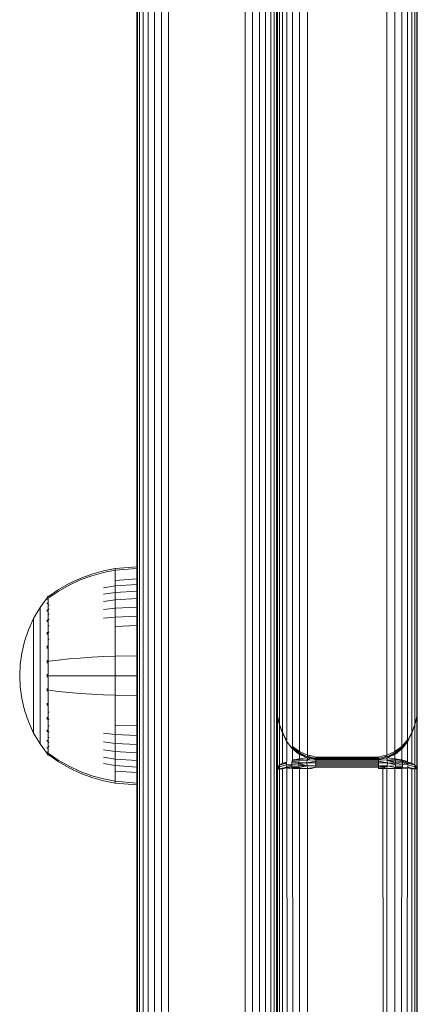
# Model space of a CAD drawing. Units: millimetres. Extents: x -1047 to 578302, y -1972 to 596964.
# Drawn here: x 6711 to 6762, y 2021 to 2148 of the extents above; entities that cross this region are included whole.
import ezdxf

# ---------------------------------------------------------------- set-up
doc = ezdxf.new("R2010")
doc.units = ezdxf.units.MM
doc.layers.add('Контур', color=7, linetype='Continuous', lineweight=15)

msp = doc.modelspace()

# ---------------------------------------------------------------- linework, layer by layer
at = {"layer": 'Контур'}
for p, q in [((6744.535, 2058.439), (6744.541, 3209.296)), ((6762.374, 3209.296), (6762.381, 2058.439)), ((6762.458, 2059.529), (6762.458, 3209.865)), ((6744.767, 2057.371), (6744.809, 3208.714)), ((6745.159, 2056.348), (6745.273, 3208.154)), ((6761.643, 3208.154), (6761.757, 2056.348)), ((6762.107, 3208.714), (6762.148, 2057.371)), ((6745.714, 2055.399), (6745.922, 3207.654)), ((6746.437, 2054.564), (6746.722, 3207.248)), ((6747.324, 2053.895), (6747.618, 3206.957)), ((6748.349, 2053.454), (6748.548, 3206.79)), ((6758.368, 3206.79), (6758.567, 2053.454)), ((6759.298, 3206.957), (6759.592, 2053.895)), ((6760.194, 3207.248), (6760.478, 2054.564)), ((6760.994, 3207.654), (6761.201, 2055.399)), ((6726.458, 2204.94), (6726.458, 1918.552)), ((6726.541, 2204.379), (6726.541, 1917.991)), ((6744.374, 1917.991), (6744.374, 2204.379)), ((6726.809, 2203.807), (6726.809, 1917.418)), ((6727.273, 2203.255), (6727.273, 1916.867)), ((6743.643, 1916.867), (6743.643, 2203.255)), ((6744.107, 1917.418), (6744.107, 2203.807)), ((6727.922, 2202.763), (6727.922, 1916.375)), ((6728.722, 2202.363), (6728.722, 1915.975)), ((6729.617, 2202.078), (6729.617, 1915.69)), ((6730.548, 2201.913), (6730.548, 1915.525)), ((6740.368, 1915.525), (6740.368, 2201.913)), ((6741.298, 1915.69), (6741.298, 2202.078)), ((6742.194, 1915.975), (6742.194, 2202.363)), ((6742.993, 1916.375), (6742.993, 2202.763)), ((6762.458, 2140.612), (6762.458, 2140.613)), ((6762.458, 2140.612), (6762.458, 2051.649)), ((6744.458, 2059.529), (6744.458, 2093.307)), ((6719.214, 2076.13), (6720.685, 2076.682)), ((6720.685, 2076.682), (6722.176, 2077.104)), ((6720.685, 2076.463), (6722.176, 2076.879)), ((6723.671, 2077.4), (6722.176, 2077.104)), ((6723.671, 2077.17), (6722.176, 2076.879)), ((6726.449, 2077.629), (6723.671, 2077.4)), ((6723.671, 2077.4), (6723.671, 2077.17)), ((6726.449, 2077.395), (6723.671, 2077.17)), ((6723.671, 2077.17), (6723.671, 2076.868)), ((6723.671, 2076.868), (6723.671, 2076.433)), ((6726.449, 2077.629), (6726.449, 2077.395)), ((6726.449, 2077.395), (6726.449, 2077.088)), ((6726.449, 2077.088), (6726.449, 2076.646)), ((6726.449, 2076.646), (6726.449, 2076.064)), ((6716.395, 2074.648), (6717.778, 2075.451)), ((6717.778, 2075.451), (6719.214, 2076.13)), ((6717.778, 2075.253), (6719.214, 2075.921)), ((6719.214, 2075.921), (6720.685, 2076.463)), ((6723.671, 2076.433), (6723.671, 2075.862)), ((6726.449, 2076.064), (6723.671, 2075.862)), ((6723.671, 2075.862), (6723.671, 2075.156)), ((6726.449, 2076.064), (6726.449, 2075.347)), ((6715.222, 2073.829), (6716.395, 2074.648)), ((6715.222, 2073.658), (6716.395, 2074.464)), ((6716.395, 2074.464), (6717.778, 2075.253)), ((6723.671, 2075.156), (6722.176, 2074.908)), ((6723.671, 2074.32), (6722.176, 2074.091)), ((6726.449, 2075.347), (6723.671, 2075.156)), ((6723.671, 2075.156), (6723.671, 2074.32)), ((6726.449, 2074.498), (6723.671, 2074.32)), ((6723.671, 2074.32), (6723.671, 2073.367)), ((6726.449, 2075.347), (6726.449, 2074.498)), ((6726.449, 2074.498), (6726.449, 2073.528)), ((6714.949, 2073.62), (6714.047, 2072.384)), ((6714.949, 2073.629), (6714.964, 2073.64)), ((6714.949, 2073.629), (6714.949, 2073.611)), ((6714.949, 2073.479), (6714.949, 2073.461)), ((6714.949, 2073.461), (6714.964, 2073.472)), ((6714.949, 2073.412), (6714.949, 2073.461)), ((6714.949, 2073.461), (6714.964, 2073.448)), ((6714.949, 2073.461), (6714.956, 2073.439)), ((6714.949, 2072.927), (6714.949, 2072.978)), ((6714.949, 2072.927), (6714.964, 2072.937)), ((6714.949, 2072.846), (6714.949, 2072.927)), ((6714.949, 2072.927), (6714.964, 2072.889)), ((6714.949, 2072.927), (6714.956, 2072.885)), ((6715.017, 2073.713), (6714.964, 2073.64)), ((6715.112, 2073.829), (6715.017, 2073.713)), ((6715.112, 2073.829), (6715.222, 2073.829)), ((6715.112, 2073.787), (6715.112, 2073.829)), ((6715.112, 2073.787), (6715.112, 2073.658)), ((6715.112, 2073.658), (6715.112, 2073.435)), ((6715.112, 2073.435), (6715.112, 2073.112)), ((6715.112, 2073.112), (6715.112, 2072.689)), ((6723.671, 2073.367), (6722.176, 2073.157)), ((6726.449, 2073.528), (6723.671, 2073.367)), ((6723.671, 2073.367), (6723.671, 2072.309)), ((6726.449, 2073.528), (6726.449, 2072.453)), ((6714.047, 2072.384), (6713.227, 2070.977)), ((6714.047, 2072.384), (6714.047, 2072.349)), ((6714.047, 2072.349), (6714.047, 2072.238)), ((6714.047, 2072.046), (6714.047, 2072.238)), ((6714.047, 2071.769), (6714.047, 2072.046)), ((6714.047, 2071.406), (6714.047, 2071.769)), ((6714.949, 2071.998), (6714.949, 2072.077)), ((6714.949, 2071.998), (6714.963, 2072.008)), ((6714.949, 2071.895), (6714.949, 2071.998)), ((6714.949, 2071.998), (6714.963, 2071.94)), ((6714.949, 2071.998), (6714.955, 2071.942)), ((6715.112, 2072.689), (6715.222, 2072.689)), ((6715.112, 2072.689), (6715.112, 2072.166)), ((6715.112, 2072.166), (6715.222, 2072.166)), ((6715.112, 2072.166), (6715.112, 2071.547)), ((6723.671, 2072.309), (6722.176, 2072.122)), ((6726.449, 2072.453), (6723.671, 2072.309)), ((6723.671, 2072.309), (6723.671, 2071.165)), ((6726.449, 2072.453), (6726.449, 2071.29)), ((6713.227, 2070.977), (6712.562, 2069.518)), ((6713.227, 2070.977), (6713.227, 2070.947)), ((6713.227, 2070.947), (6713.227, 2070.855)), ((6713.227, 2070.693), (6713.227, 2070.855)), ((6713.227, 2070.461), (6713.227, 2070.693)), ((6713.227, 2070.156), (6713.227, 2070.461)), ((6714.047, 2070.957), (6714.047, 2071.406)), ((6714.047, 2070.426), (6714.047, 2070.957)), ((6714.047, 2069.819), (6714.047, 2070.426)), ((6714.949, 2070.7), (6714.949, 2070.808)), ((6714.949, 2070.7), (6714.964, 2070.708)), ((6714.949, 2070.565), (6714.949, 2070.7)), ((6714.949, 2070.7), (6714.964, 2070.618)), ((6714.949, 2070.7), (6714.955, 2070.625)), ((6715.112, 2071.547), (6715.112, 2070.841)), ((6715.112, 2071.547), (6715.222, 2071.547)), ((6715.112, 2070.841), (6715.222, 2070.841)), ((6715.112, 2070.841), (6715.112, 2070.057)), ((6723.671, 2071.165), (6722.176, 2071.003)), ((6726.449, 2071.29), (6723.671, 2071.165)), ((6723.671, 2071.165), (6723.671, 2069.954)), ((6726.449, 2071.29), (6726.449, 2070.059)), ((6712.562, 2069.518), (6712.057, 2068.031)), ((6713.227, 2069.78), (6713.227, 2070.156)), ((6713.227, 2069.334), (6713.227, 2069.78)), ((6713.227, 2068.825), (6713.227, 2069.334)), ((6714.047, 2069.147), (6714.047, 2069.819)), ((6714.047, 2068.42), (6714.047, 2069.147)), ((6714.949, 2069.1), (6714.949, 2069.234)), ((6714.949, 2069.1), (6714.964, 2069.107)), ((6714.949, 2068.944), (6714.949, 2069.1)), ((6714.949, 2069.1), (6714.964, 2069.006)), ((6714.949, 2069.1), (6714.955, 2069.014)), ((6715.112, 2070.057), (6715.222, 2070.057)), ((6715.112, 2070.057), (6715.112, 2069.21)), ((6715.112, 2069.21), (6715.222, 2069.21)), ((6715.112, 2069.21), (6715.112, 2068.314)), ((6726.449, 2070.059), (6723.671, 2069.954)), ((6723.671, 2069.954), (6723.671, 2068.698)), ((6726.449, 2070.059), (6726.449, 2068.782)), ((6712.057, 2068.031), (6711.706, 2066.54)), ((6713.227, 2068.261), (6713.227, 2068.825)), ((6713.227, 2067.65), (6713.227, 2068.261)), ((6714.047, 2067.65), (6714.047, 2068.42)), ((6715.112, 2068.314), (6715.222, 2068.314)), ((6715.112, 2068.314), (6715.112, 2067.383)), ((6723.671, 2068.698), (6723.671, 2067.418)), ((6726.449, 2068.782), (6726.449, 2067.481)), ((6711.706, 2066.54), (6711.504, 2065.066)), ((6713.227, 2067.004), (6713.227, 2067.65)), ((6713.227, 2066.334), (6713.227, 2067.004)), ((6714.047, 2066.851), (6714.047, 2067.65)), ((6714.047, 2066.038), (6714.047, 2066.851)), ((6714.949, 2067.31), (6714.949, 2067.465)), ((6714.949, 2067.31), (6714.964, 2067.314)), ((6714.949, 2067.131), (6714.949, 2067.31)), ((6714.949, 2067.31), (6714.964, 2067.207)), ((6714.949, 2067.31), (6714.956, 2067.214)), ((6715.112, 2067.383), (6715.112, 2066.435)), ((6723.671, 2067.418), (6723.671, 2066.135)), ((6726.449, 2067.481), (6726.449, 2066.176)), ((6713.227, 2065.651), (6713.227, 2066.334)), ((6713.227, 2064.966), (6713.227, 2065.651)), ((6714.047, 2065.222), (6714.047, 2066.038)), ((6714.949, 2065.448), (6714.949, 2065.617)), ((6714.949, 2065.448), (6714.964, 2065.45)), ((6714.949, 2065.256), (6714.949, 2065.448)), ((6715.112, 2066.435), (6715.112, 2065.485)), ((6715.112, 2065.485), (6715.112, 2064.545)), ((6715.112, 2065.485), (6715.222, 2065.485)), ((6715.222, 2065.485), (6716.395, 2065.634)), ((6716.395, 2065.634), (6717.778, 2065.78)), ((6717.778, 2065.78), (6719.214, 2065.903)), ((6719.214, 2065.903), (6720.685, 2066.003)), ((6720.685, 2066.003), (6722.176, 2066.08)), ((6723.671, 2066.135), (6722.176, 2066.08)), ((6726.449, 2066.176), (6723.671, 2066.135)), ((6723.671, 2066.135), (6723.671, 2063.629)), ((6726.449, 2066.176), (6726.449, 2063.629)), ((6711.504, 2065.066), (6711.439, 2063.629)), ((6713.227, 2064.289), (6713.227, 2064.966)), ((6713.227, 2063.629), (6713.227, 2064.289)), ((6714.047, 2064.415), (6714.047, 2065.222)), ((6714.047, 2063.629), (6714.047, 2064.415)), ((6715.112, 2064.545), (6715.112, 2063.629)), ((6711.504, 2062.191), (6711.439, 2063.629)), ((6713.227, 2062.968), (6713.227, 2063.629)), ((6713.227, 2062.291), (6713.227, 2062.968)), ((6714.047, 2062.842), (6714.047, 2063.629)), ((6714.047, 2062.036), (6714.047, 2062.842)), ((6714.949, 2063.629), (6714.949, 2063.815)), ((6714.949, 2063.442), (6714.949, 2063.629)), ((6714.949, 2063.629), (6714.964, 2063.629)), ((6715.112, 2063.629), (6715.112, 2062.712)), ((6715.112, 2062.712), (6715.112, 2061.773)), ((6715.222, 2063.629), (6716.395, 2063.629)), ((6716.395, 2063.629), (6717.778, 2063.629)), ((6717.778, 2063.629), (6719.214, 2063.629)), ((6719.214, 2063.629), (6720.685, 2063.629)), ((6720.685, 2063.629), (6722.176, 2063.629)), ((6723.671, 2063.629), (6722.176, 2063.629)), ((6723.671, 2063.629), (6723.671, 2061.122)), ((6726.449, 2063.629), (6723.671, 2063.629)), ((6726.449, 2063.629), (6726.449, 2061.081)), ((6711.504, 2062.191), (6711.706, 2060.717)), ((6713.227, 2061.606), (6713.227, 2062.291)), ((6713.227, 2060.924), (6713.227, 2061.606)), ((6714.047, 2061.22), (6714.047, 2062.036)), ((6714.949, 2061.809), (6714.949, 2062.001)), ((6714.949, 2061.64), (6714.949, 2061.809)), ((6714.949, 2061.809), (6714.964, 2061.807)), ((6714.949, 2061.809), (6714.964, 2061.703)), ((6714.949, 2061.809), (6714.956, 2061.715)), ((6715.112, 2061.773), (6715.112, 2060.822)), ((6715.222, 2061.773), (6716.395, 2061.624)), ((6716.395, 2061.624), (6717.778, 2061.477)), ((6717.778, 2061.477), (6719.214, 2061.354)), ((6711.706, 2060.717), (6712.057, 2059.226)), ((6713.227, 2060.253), (6713.227, 2060.924)), ((6713.227, 2059.608), (6713.227, 2060.253)), ((6714.047, 2060.406), (6714.047, 2061.22)), ((6714.047, 2059.608), (6714.047, 2060.406)), ((6715.112, 2060.822), (6715.112, 2059.874)), ((6719.214, 2061.354), (6720.685, 2061.254)), ((6720.685, 2061.254), (6722.176, 2061.177)), ((6723.671, 2061.122), (6722.176, 2061.177)), ((6723.671, 2061.122), (6723.671, 2059.839)), ((6726.449, 2061.081), (6723.671, 2061.122)), ((6726.449, 2061.081), (6726.449, 2059.777)), ((6712.057, 2059.226), (6712.562, 2057.739)), ((6713.227, 2058.997), (6713.227, 2059.608)), ((6713.227, 2058.432), (6713.227, 2058.997)), ((6714.047, 2058.837), (6714.047, 2059.608)), ((6714.949, 2059.948), (6714.949, 2060.123)), ((6714.949, 2059.796), (6714.949, 2059.948)), ((6714.949, 2059.948), (6714.964, 2059.943)), ((6714.949, 2059.948), (6714.964, 2059.84)), ((6714.949, 2059.948), (6714.955, 2059.859)), ((6715.112, 2059.874), (6715.112, 2058.944)), ((6715.112, 2058.944), (6715.222, 2058.944)), ((6715.112, 2058.944), (6715.112, 2058.047)), ((6723.671, 2059.839), (6723.671, 2058.56)), ((6726.449, 2059.777), (6726.449, 2058.475)), ((6744.535, 2058.439), (6744.458, 2059.529)), ((6744.535, 2058.409), (6744.458, 2059.529)), ((6744.458, 1918.552), (6744.458, 2059.527)), ((6744.458, 1968.022), (6744.458, 2059.526)), ((6762.458, 2059.529), (6762.381, 2058.439)), ((6762.381, 2058.409), (6762.458, 2059.529)), ((6712.562, 2057.739), (6713.227, 2056.28)), ((6713.227, 2057.924), (6713.227, 2058.432)), ((6713.227, 2057.477), (6713.227, 2057.924)), ((6714.047, 2058.11), (6714.047, 2058.837)), ((6714.047, 2057.438), (6714.047, 2058.11)), ((6714.949, 2058.157), (6714.949, 2058.311)), ((6714.949, 2058.027), (6714.949, 2058.157)), ((6714.949, 2058.157), (6714.964, 2058.151)), ((6714.949, 2058.157), (6714.964, 2058.057)), ((6714.949, 2058.157), (6714.955, 2058.079)), ((6715.112, 2058.047), (6715.222, 2058.047)), ((6715.112, 2058.047), (6715.112, 2057.2)), ((6723.671, 2058.56), (6723.671, 2057.304)), ((6726.449, 2058.475), (6726.449, 2057.199)), ((6744.535, 2058.439), (6744.767, 2057.371)), ((6744.535, 2058.409), (6744.738, 2057.452)), ((6744.535, 2051.907), (6744.535, 2058.408)), ((6762.381, 2058.439), (6762.148, 2057.371)), ((6762.381, 2058.409), (6762.178, 2057.452)), ((6762.38, 2058.408), (6762.381, 2051.907)), ((6713.227, 2057.101), (6713.227, 2057.477)), ((6713.227, 2056.796), (6713.227, 2057.101)), ((6713.227, 2056.564), (6713.227, 2056.796)), ((6713.227, 2056.403), (6713.227, 2056.564)), ((6713.227, 2056.31), (6713.227, 2056.403)), ((6714.047, 2056.831), (6714.047, 2057.438)), ((6714.047, 2056.3), (6714.047, 2056.831)), ((6714.949, 2056.558), (6714.949, 2056.69)), ((6714.949, 2056.451), (6714.949, 2056.558)), ((6714.949, 2056.558), (6714.964, 2056.55)), ((6714.949, 2056.558), (6714.964, 2056.471)), ((6714.949, 2056.558), (6714.955, 2056.492)), ((6715.112, 2057.2), (6715.222, 2057.2)), ((6715.112, 2057.2), (6715.112, 2056.416)), ((6715.112, 2056.416), (6715.112, 2055.71)), ((6715.112, 2056.416), (6715.222, 2056.416)), ((6723.671, 2057.304), (6723.671, 2056.093)), ((6726.449, 2057.199), (6723.671, 2057.304)), ((6726.449, 2057.199), (6726.449, 2055.967)), ((6744.755, 2057.324), (6744.718, 2057.599)), ((6744.767, 2057.371), (6744.755, 2057.324)), ((6744.755, 2057.324), (6745.022, 2056.705)), ((6745.159, 2056.348), (6744.767, 2057.371)), ((6744.768, 2052.161), (6744.768, 2057.294)), ((6745.159, 2056.26), (6744.812, 2057.191)), ((6761.757, 2056.348), (6762.148, 2057.371)), ((6762.103, 2057.191), (6761.757, 2056.26)), ((6762.161, 2057.324), (6761.893, 2056.705)), ((6762.146, 2057.29), (6762.148, 2052.161)), ((6762.148, 2057.371), (6762.161, 2057.324)), ((6762.161, 2057.324), (6762.198, 2057.599)), ((6713.227, 2056.28), (6713.227, 2056.31)), ((6713.227, 2056.28), (6714.047, 2054.873)), ((6714.047, 2055.851), (6714.047, 2056.3)), ((6714.047, 2055.488), (6714.047, 2055.851)), ((6714.047, 2055.211), (6714.047, 2055.488)), ((6714.047, 2055.02), (6714.047, 2055.211)), ((6714.949, 2055.259), (6714.949, 2055.36)), ((6714.949, 2055.182), (6714.949, 2055.259)), ((6714.949, 2055.259), (6714.963, 2055.25)), ((6714.949, 2055.259), (6714.963, 2055.195)), ((6714.949, 2055.259), (6714.955, 2055.212)), ((6715.112, 2055.71), (6715.222, 2055.71)), ((6715.112, 2055.71), (6715.112, 2055.091)), ((6723.671, 2056.093), (6722.176, 2056.254)), ((6723.671, 2054.948), (6722.176, 2055.135)), ((6723.671, 2056.093), (6723.671, 2054.948)), ((6726.449, 2055.967), (6723.671, 2056.093)), ((6726.449, 2055.967), (6726.449, 2054.804)), ((6745.159, 2056.348), (6745.665, 2055.309)), ((6745.159, 2056.348), (6745.686, 2055.351)), ((6745.159, 2056.26), (6745.57, 2055.437)), ((6745.159, 2052.404), (6745.159, 2056.259)), ((6745.315, 2056.029), (6745.649, 2055.255)), ((6745.641, 2055.273), (6745.653, 2055.245)), ((6745.653, 2055.277), (6745.649, 2055.255)), ((6745.649, 2055.255), (6746.347, 2054.348)), ((6745.653, 2055.245), (6745.649, 2055.255)), ((6745.665, 2055.309), (6745.653, 2055.277)), ((6745.653, 2055.245), (6746.353, 2054.339)), ((6745.686, 2055.351), (6745.665, 2055.309)), ((6745.714, 2055.399), (6745.686, 2055.351)), ((6745.715, 2052.629), (6745.715, 2055.165)), ((6760.478, 2054.564), (6761.201, 2055.399)), ((6760.518, 2054.488), (6761.23, 2055.351)), ((6761.25, 2055.309), (6760.546, 2054.424)), ((6761.262, 2055.277), (6760.563, 2054.377)), ((6761.262, 2055.245), (6760.563, 2054.339)), ((6761.266, 2055.255), (6760.568, 2054.348)), ((6761.195, 2055.158), (6761.201, 2052.629)), ((6761.201, 2055.399), (6761.23, 2055.351)), ((6761.757, 2056.348), (6761.23, 2055.351)), ((6761.23, 2055.351), (6761.25, 2055.309)), ((6761.757, 2056.348), (6761.25, 2055.309)), ((6761.25, 2055.309), (6761.262, 2055.277)), ((6761.266, 2055.255), (6761.262, 2055.277)), ((6761.274, 2055.273), (6761.262, 2055.245)), ((6761.266, 2055.255), (6761.262, 2055.245)), ((6761.601, 2056.029), (6761.266, 2055.255)), ((6761.757, 2056.26), (6761.345, 2055.437)), ((6761.752, 2056.25), (6761.757, 2052.404)), ((6714.047, 2054.908), (6714.047, 2055.02)), ((6714.047, 2054.873), (6714.047, 2054.908)), ((6714.949, 2053.637), (6714.047, 2054.873)), ((6714.949, 2054.33), (6714.949, 2054.41)), ((6714.949, 2054.28), (6714.949, 2054.33)), ((6714.949, 2054.33), (6714.964, 2054.32)), ((6714.949, 2054.33), (6714.964, 2054.284)), ((6714.949, 2054.33), (6714.956, 2054.298)), ((6715.112, 2055.091), (6715.222, 2055.091)), ((6715.112, 2055.091), (6715.112, 2054.568)), ((6715.112, 2054.568), (6715.222, 2054.568)), ((6715.112, 2054.568), (6715.112, 2054.145)), ((6715.112, 2054.145), (6715.112, 2053.822)), ((6723.671, 2053.89), (6722.176, 2054.1)), ((6723.671, 2054.948), (6723.671, 2053.89)), ((6726.449, 2054.804), (6723.671, 2054.948)), ((6723.671, 2053.89), (6723.671, 2052.937)), ((6726.449, 2053.729), (6723.671, 2053.89)), ((6726.449, 2054.804), (6726.449, 2053.729)), ((6746.347, 2054.348), (6746.353, 2054.377)), ((6746.347, 2054.348), (6747.231, 2053.601)), ((6746.353, 2054.339), (6746.347, 2054.348)), ((6746.353, 2054.377), (6746.37, 2054.424)), ((6746.353, 2054.377), (6747.237, 2053.636)), ((6746.353, 2054.339), (6747.237, 2053.593)), ((6746.398, 2054.488), (6746.37, 2054.424)), ((6747.254, 2053.699), (6746.37, 2054.424)), ((6746.437, 2054.564), (6746.398, 2054.488)), ((6747.283, 2053.787), (6746.398, 2054.488)), ((6747.324, 2053.895), (6746.437, 2054.564)), ((6746.438, 2052.827), (6746.438, 2054.267)), ((6747.324, 2053.895), (6747.283, 2053.787)), ((6748.349, 2053.454), (6747.324, 2053.895)), ((6758.567, 2053.454), (6759.592, 2053.895)), ((6759.592, 2053.895), (6760.478, 2054.564)), ((6759.592, 2053.895), (6759.633, 2053.787)), ((6759.633, 2053.787), (6760.518, 2054.488)), ((6759.662, 2053.699), (6760.546, 2054.424)), ((6760.563, 2054.377), (6759.679, 2053.636)), ((6760.563, 2054.339), (6759.679, 2053.593)), ((6760.568, 2054.348), (6759.685, 2053.601)), ((6760.478, 2054.564), (6760.518, 2054.488)), ((6760.478, 2054.267), (6760.478, 2052.827)), ((6760.518, 2054.488), (6760.546, 2054.424)), ((6760.546, 2054.424), (6760.563, 2054.377)), ((6760.563, 2054.377), (6760.568, 2054.348)), ((6760.568, 2054.348), (6760.563, 2054.339)), ((6714.949, 2053.796), (6714.949, 2053.844)), ((6714.949, 2053.779), (6714.949, 2053.796)), ((6714.949, 2053.796), (6714.963, 2053.785)), ((6714.949, 2053.629), (6714.949, 2053.646)), ((6714.963, 2053.617), (6714.949, 2053.629)), ((6715.017, 2053.544), (6714.963, 2053.617)), ((6715.017, 2053.544), (6715.112, 2053.428)), ((6715.112, 2053.822), (6715.112, 2053.599)), ((6715.112, 2053.599), (6715.222, 2053.599)), ((6715.112, 2053.47), (6715.112, 2053.599)), ((6715.112, 2053.47), (6715.112, 2053.428)), ((6715.222, 2053.428), (6715.112, 2053.428)), ((6716.395, 2052.793), (6715.222, 2053.599)), ((6716.395, 2052.609), (6715.222, 2053.428)), ((6717.778, 2052.004), (6716.395, 2052.793)), ((6717.778, 2051.806), (6716.395, 2052.609)), ((6723.671, 2052.937), (6722.176, 2053.167)), ((6723.671, 2052.937), (6723.671, 2052.101)), ((6726.449, 2052.759), (6723.671, 2052.937)), ((6726.449, 2053.729), (6726.449, 2052.759)), ((6726.449, 2052.759), (6726.449, 2051.91)), ((6745.715, 2052.629), (6745.686, 2052.537)), ((6746.398, 2052.714), (6746.37, 2052.583)), ((6747.254, 2052.712), (6746.37, 2052.583)), ((6747.283, 2052.86), (6746.398, 2052.714)), ((6746.438, 2052.827), (6746.398, 2052.714)), ((6746.438, 2052.827), (6747.324, 2052.985)), ((6747.231, 2053.601), (6747.237, 2053.636)), ((6747.231, 2053.601), (6747.237, 2053.593)), ((6748.29, 2053.095), (6747.231, 2053.601)), ((6747.254, 2053.699), (6747.237, 2053.636)), ((6748.29, 2053.095), (6747.237, 2053.636)), ((6747.363, 2053.537), (6747.237, 2053.593)), ((6747.254, 2052.712), (6747.237, 2052.549)), ((6747.283, 2053.787), (6747.254, 2053.699)), ((6748.305, 2053.212), (6747.254, 2053.699)), ((6747.283, 2052.86), (6747.254, 2052.712)), ((6748.305, 2052.8), (6747.254, 2052.712)), ((6748.305, 2053.212), (6747.283, 2053.787)), ((6747.324, 2052.985), (6747.283, 2052.86)), ((6748.305, 2052.8), (6747.283, 2052.86)), ((6747.324, 2052.985), (6747.324, 2053.555)), ((6747.324, 2052.985), (6748.336, 2053.088)), ((6748.305, 2053.212), (6748.29, 2053.095)), ((6749.458, 2052.922), (6748.29, 2053.095)), ((6748.305, 2052.8), (6748.29, 2052.439)), ((6749.458, 2052.65), (6748.29, 2052.439)), ((6748.349, 2053.454), (6748.305, 2053.212)), ((6748.898, 2053.338), (6748.305, 2053.212)), ((6749.458, 2052.968), (6748.305, 2053.212)), ((6749.458, 2053.052), (6748.305, 2053.212)), ((6748.349, 2053.086), (6748.305, 2052.8)), ((6748.734, 2053.029), (6748.305, 2052.8)), ((6749.458, 2052.831), (6748.305, 2052.8)), ((6748.898, 2053.338), (6748.349, 2053.454)), ((6749.458, 2053.166), (6748.898, 2053.338)), ((6749.458, 2052.918), (6749.329, 2052.941)), ((6749.458, 2053.166), (6749.458, 2053.052)), ((6749.458, 2053.166), (6757.458, 2053.159)), ((6749.458, 2053.052), (6749.458, 2052.968)), ((6749.458, 2053.052), (6757.458, 2053.044)), ((6749.458, 2052.968), (6749.458, 2052.922)), ((6749.458, 2052.968), (6757.458, 2052.965)), ((6749.458, 2052.922), (6749.458, 2052.918)), ((6749.458, 2052.922), (6757.458, 2052.922)), ((6749.458, 2052.918), (6757.458, 2052.917)), ((6749.458, 2052.918), (6749.458, 2052.831)), ((6749.458, 2052.831), (6749.458, 2052.65)), ((6757.458, 2052.831), (6749.458, 2052.831)), ((6749.458, 2052.65), (6749.458, 2052.46)), ((6757.458, 2052.65), (6749.458, 2052.65)), ((6758.018, 2053.338), (6757.458, 2053.159)), ((6757.458, 2053.044), (6758.611, 2053.212)), ((6757.458, 2053.044), (6757.458, 2053.159)), ((6757.458, 2052.917), (6758.625, 2053.095)), ((6757.458, 2052.922), (6758.625, 2053.095)), ((6758.524, 2053.08), (6757.458, 2052.831)), ((6757.458, 2052.965), (6757.458, 2053.044)), ((6757.458, 2052.922), (6757.458, 2052.965)), ((6757.458, 2052.917), (6757.458, 2052.922)), ((6757.458, 2052.917), (6757.458, 2052.831)), ((6757.458, 2052.831), (6757.458, 2052.65)), ((6757.458, 2052.831), (6758.611, 2052.8)), ((6757.458, 2052.65), (6757.458, 2052.46)), ((6757.458, 2052.65), (6758.626, 2052.439)), ((6758.018, 2053.338), (6758.567, 2053.454)), ((6758.018, 2053.338), (6758.611, 2053.212)), ((6758.567, 2053.454), (6758.611, 2053.212)), ((6758.567, 2053.086), (6758.611, 2052.8)), ((6758.58, 2053.088), (6759.592, 2052.985)), ((6759.633, 2053.787), (6758.611, 2053.212)), ((6758.611, 2053.212), (6759.662, 2053.699)), ((6758.611, 2053.212), (6759.679, 2053.636)), ((6758.611, 2053.212), (6759.685, 2053.601)), ((6758.611, 2053.212), (6758.625, 2053.095)), ((6759.633, 2052.86), (6758.611, 2052.8)), ((6758.611, 2052.8), (6759.679, 2052.549)), ((6758.611, 2052.8), (6759.685, 2052.377)), ((6758.611, 2052.8), (6758.626, 2052.439)), ((6758.611, 2052.8), (6759.662, 2052.712)), ((6758.625, 2053.095), (6759.685, 2053.601)), ((6758.625, 2053.095), (6759.679, 2053.593)), ((6759.593, 2053.553), (6759.592, 2052.985)), ((6759.592, 2052.985), (6759.633, 2052.86)), ((6760.478, 2052.827), (6759.592, 2052.985)), ((6759.633, 2053.787), (6759.662, 2053.699)), ((6759.633, 2052.86), (6759.662, 2052.712)), ((6759.633, 2052.86), (6760.518, 2052.714)), ((6759.662, 2053.699), (6759.679, 2053.636)), ((6759.662, 2052.712), (6760.546, 2052.583)), ((6759.662, 2052.712), (6759.679, 2052.549)), ((6759.685, 2053.601), (6759.679, 2053.636)), ((6759.685, 2053.601), (6759.679, 2053.593)), ((6760.478, 2052.827), (6760.518, 2052.714)), ((6761.201, 2052.629), (6760.478, 2052.827)), ((6760.518, 2052.714), (6760.546, 2052.583)), ((6761.23, 2052.537), (6760.518, 2052.714)), ((6761.201, 2052.629), (6761.23, 2052.537)), ((6719.214, 2051.336), (6717.778, 2052.004)), ((6719.214, 2051.127), (6717.778, 2051.806)), ((6720.685, 2050.794), (6719.214, 2051.336)), ((6723.671, 2052.101), (6722.176, 2052.349)), ((6723.671, 2052.101), (6723.671, 2051.395)), ((6726.449, 2051.91), (6723.671, 2052.101)), ((6723.671, 2051.395), (6723.671, 2050.824)), ((6726.449, 2051.193), (6723.671, 2051.395)), ((6726.449, 2051.91), (6726.449, 2051.193)), ((6744.768, 2052.161), (6744.458, 2051.649)), ((6744.755, 2051.92), (6744.458, 2051.649)), ((6744.535, 2051.907), (6744.458, 2051.649)), ((6744.458, 2051.649), (6744.535, 2051.662)), ((6744.535, 2051.907), (6744.768, 2052.161)), ((6744.768, 2051.675), (6744.535, 2051.662)), ((6744.535, 2051.662), (6744.541, 1775.704)), ((6744.755, 2051.92), (6745.649, 2052.174)), ((6744.768, 2052.161), (6744.755, 2051.92)), ((6744.768, 2051.675), (6744.755, 2051.92)), ((6744.768, 2052.161), (6745.666, 2052.427)), ((6744.768, 2052.161), (6745.159, 2052.404)), ((6744.768, 2051.675), (6745.666, 2051.915)), ((6744.768, 2051.675), (6745.159, 2051.687)), ((6744.768, 2051.675), (6744.809, 1775.131)), ((6745.159, 2052.404), (6745.686, 2052.537)), ((6745.159, 2052.404), (6745.666, 2052.427)), ((6745.159, 2051.687), (6745.666, 2051.915)), ((6745.159, 2051.687), (6745.686, 2051.799)), ((6745.273, 1774.58), (6745.159, 2051.687)), ((6745.653, 2052.304), (6745.649, 2052.174)), ((6745.649, 2052.174), (6746.347, 2052.285)), ((6745.653, 2052.043), (6745.649, 2052.174)), ((6745.666, 2052.427), (6745.653, 2052.304)), ((6745.653, 2052.043), (6746.353, 2052.13)), ((6745.666, 2051.915), (6745.653, 2052.043)), ((6745.686, 2052.537), (6745.666, 2052.427)), ((6745.666, 2051.915), (6746.37, 2051.978)), ((6745.686, 2051.799), (6745.666, 2051.915)), ((6746.398, 2051.835), (6745.686, 2051.799)), ((6745.715, 2051.698), (6745.686, 2051.799)), ((6746.438, 2051.708), (6745.715, 2051.698)), ((6745.922, 1774.087), (6745.715, 2051.698)), ((6746.347, 2052.285), (6746.353, 2052.438)), ((6746.347, 2052.285), (6747.231, 2052.377)), ((6746.353, 2052.13), (6746.347, 2052.285)), ((6746.353, 2052.438), (6746.37, 2052.583)), ((6746.353, 2052.438), (6747.237, 2052.549)), ((6746.353, 2052.13), (6747.237, 2052.202)), ((6746.37, 2051.978), (6746.353, 2052.13)), ((6747.254, 2052.028), (6746.37, 2051.978)), ((6746.398, 2051.835), (6746.37, 2051.978)), ((6747.283, 2051.865), (6746.398, 2051.835)), ((6746.438, 2051.708), (6746.398, 2051.835)), ((6747.324, 2051.716), (6746.438, 2051.708)), ((6746.722, 1773.687), (6746.438, 2051.708)), ((6747.231, 2052.377), (6747.237, 2052.549)), ((6748.29, 2052.439), (6747.231, 2052.377)), ((6748.305, 2052.061), (6747.231, 2052.377)), ((6747.231, 2052.377), (6747.237, 2052.202)), ((6748.29, 2052.439), (6747.237, 2052.549)), ((6748.305, 2052.061), (6747.237, 2052.202)), ((6747.254, 2052.028), (6747.237, 2052.202)), ((6748.305, 2052.061), (6747.254, 2052.028)), ((6747.283, 2051.865), (6747.254, 2052.028)), ((6747.283, 2051.865), (6748.305, 2052.061)), ((6747.324, 2051.716), (6747.283, 2051.865)), ((6748.349, 2051.721), (6747.324, 2051.716)), ((6747.617, 1773.402), (6747.324, 2051.716)), ((6749.458, 2052.46), (6748.29, 2052.439)), ((6748.305, 2052.061), (6748.29, 2052.439)), ((6749.458, 2052.072), (6748.305, 2052.061)), ((6748.349, 2051.721), (6748.305, 2052.061)), ((6749.458, 2051.887), (6748.349, 2051.721)), ((6748.898, 2051.723), (6748.349, 2051.721)), ((6748.548, 1773.237), (6748.349, 2051.721)), ((6748.898, 2051.723), (6749.458, 2051.887)), ((6749.458, 2052.46), (6749.458, 2052.266)), ((6757.458, 2052.46), (6749.458, 2052.46)), ((6749.458, 2052.266), (6749.458, 2052.072)), ((6757.458, 2052.266), (6749.458, 2052.266)), ((6749.458, 2052.072), (6749.458, 2051.887)), ((6757.458, 2052.072), (6749.458, 2052.072)), ((6749.458, 2051.887), (6757.458, 2051.887)), ((6757.458, 2052.46), (6757.458, 2052.266)), ((6757.458, 2052.46), (6758.626, 2052.439)), ((6757.458, 2052.266), (6757.458, 2052.072)), ((6757.458, 2052.072), (6758.611, 2052.061)), ((6757.458, 2052.072), (6757.458, 2051.888)), ((6757.458, 2051.723), (6758.611, 2052.061)), ((6758.611, 2052.061), (6757.458, 2051.888)), ((6757.458, 2051.888), (6757.458, 2051.887)), ((6757.458, 2051.888), (6757.458, 2051.888)), ((6757.458, 2051.887), (6757.458, 2051.723)), ((6757.458, 2051.723), (6758.018, 2051.723)), ((6758.018, 2051.723), (6758.611, 2052.061)), ((6758.018, 2051.723), (6758.567, 2051.721)), ((6758.018, 2051.723), (6758.368, 1773.237)), ((6758.567, 2051.721), (6758.368, 1773.237)), ((6758.567, 2051.721), (6758.611, 2052.061)), ((6758.567, 2051.721), (6759.592, 2051.716)), ((6758.611, 2052.061), (6758.626, 2052.439)), ((6758.611, 2052.061), (6759.662, 2052.028)), ((6759.633, 2051.865), (6758.611, 2052.061)), ((6758.626, 2052.439), (6759.679, 2052.202)), ((6758.626, 2052.439), (6759.685, 2052.377)), ((6759.592, 2051.716), (6759.298, 1773.402)), ((6759.592, 2051.716), (6759.633, 2051.865)), ((6759.592, 2051.716), (6760.478, 2051.708)), ((6759.633, 2051.865), (6759.662, 2052.028)), ((6759.633, 2051.865), (6760.518, 2051.835)), ((6759.662, 2052.028), (6759.679, 2052.202)), ((6759.662, 2052.028), (6760.546, 2051.978)), ((6759.685, 2052.377), (6759.679, 2052.549)), ((6760.563, 2052.438), (6759.679, 2052.549)), ((6759.685, 2052.377), (6759.679, 2052.202)), ((6760.563, 2052.13), (6759.679, 2052.202)), ((6760.569, 2052.285), (6759.685, 2052.377)), ((6760.478, 2051.708), (6760.194, 1773.687)), ((6760.478, 2051.708), (6760.518, 2051.835)), ((6760.478, 2051.708), (6761.201, 2051.698)), ((6760.518, 2051.835), (6760.546, 2051.978)), ((6760.518, 2051.835), (6761.23, 2051.799)), ((6760.546, 2052.583), (6760.563, 2052.438)), ((6761.25, 2052.427), (6760.546, 2052.583)), ((6760.563, 2052.13), (6760.546, 2051.978)), ((6760.563, 2052.438), (6760.569, 2052.285)), ((6761.263, 2052.304), (6760.563, 2052.438)), ((6760.569, 2052.285), (6760.563, 2052.13)), ((6761.267, 2052.174), (6760.569, 2052.285)), ((6761.201, 2051.698), (6760.993, 1774.087)), ((6761.201, 2051.698), (6761.23, 2051.799)), ((6761.25, 2052.427), (6761.23, 2052.537)), ((6761.757, 2052.404), (6761.23, 2052.537)), ((6761.23, 2051.799), (6761.25, 2051.915)), ((6762.148, 2051.675), (6761.23, 2051.799)), ((6761.757, 2051.687), (6761.23, 2051.799)), ((6761.263, 2052.304), (6761.25, 2052.427)), ((6761.757, 2052.404), (6761.25, 2052.427)), ((6762.148, 2052.161), (6761.25, 2052.427)), ((6761.25, 2051.915), (6761.263, 2052.043)), ((6762.148, 2051.675), (6761.25, 2051.915)), ((6761.267, 2052.174), (6761.263, 2052.304)), ((6761.263, 2052.043), (6761.267, 2052.174)), ((6761.267, 2052.174), (6762.161, 2051.92)), ((6761.757, 2051.687), (6761.643, 1774.58)), ((6762.148, 2052.161), (6761.757, 2052.404)), ((6761.757, 2051.687), (6762.148, 2051.675)), ((6762.148, 2051.675), (6762.107, 1775.131)), ((6762.148, 2052.161), (6762.161, 2051.92)), ((6762.148, 2052.161), (6762.458, 2051.649)), ((6762.381, 2051.907), (6762.148, 2052.161)), ((6762.148, 2051.675), (6762.161, 2051.92)), ((6762.148, 2051.675), (6762.381, 2051.662)), ((6762.458, 2051.649), (6762.161, 2051.92)), ((6762.374, 1775.704), (6762.381, 2051.662)), ((6762.381, 2051.907), (6762.458, 2051.649)), ((6762.381, 2051.662), (6762.458, 2051.649)), ((6762.458, 1776.264), (6762.458, 2051.649)), ((6720.685, 2050.576), (6719.214, 2051.127)), ((6722.176, 2050.378), (6720.685, 2050.794)), ((6722.176, 2050.153), (6720.685, 2050.576)), ((6723.671, 2050.087), (6722.176, 2050.378)), ((6723.671, 2049.857), (6722.176, 2050.153)), ((6723.671, 2050.824), (6723.671, 2050.389)), ((6723.671, 2050.389), (6723.671, 2050.087)), ((6723.671, 2049.857), (6723.671, 2050.087)), ((6726.449, 2049.862), (6723.671, 2050.087)), ((6726.449, 2051.193), (6726.449, 2050.612)), ((6726.449, 2050.612), (6726.449, 2050.169)), ((6726.449, 2050.169), (6726.449, 2049.862)), ((6726.449, 2049.628), (6723.671, 2049.857)), ((6726.449, 2049.862), (6726.449, 2049.628))]:
    msp.add_line(p, q, dxfattribs=at)

doc.saveas('drawing.dxf')
